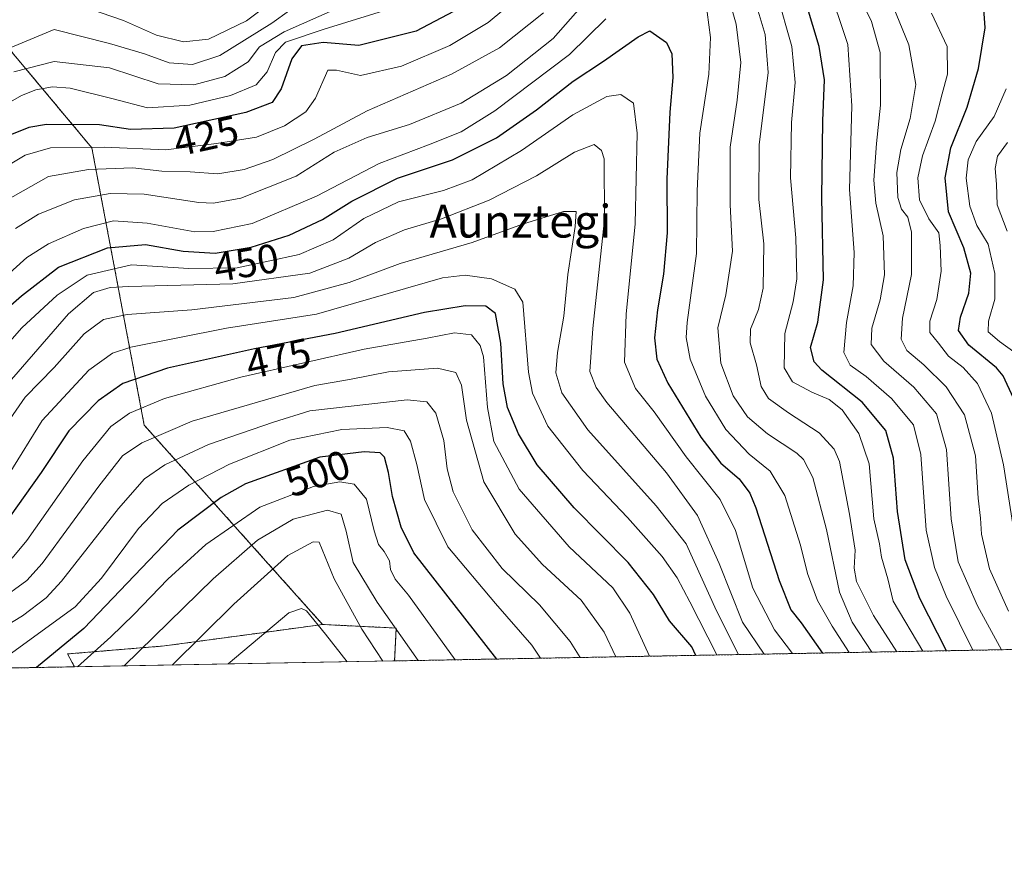
# Model space of a CAD drawing. Units: metres. Extents: x 623415 to 626839, y 4789704 to 4792074.
# Drawn here: x 626033 to 626274, y 4789704 to 4789910 of the extents above; entities that cross this region are included whole.
import ezdxf
from ezdxf.enums import TextEntityAlignment as Align

# ---------------------------------------------------------------- set-up
doc = ezdxf.new("R2010")
doc.units = ezdxf.units.M
doc.header["$MEASUREMENT"] = 0
doc.linetypes.add('TRAZOS', pattern=[0.75, 0.5, -0.25])
for name, color, linetype, lineweight in [('Arbolado forestal', 92, 'TRAZOS', 0), ('Arbolado forestal CxS', 92, 'Continuous', 0), ('Comarca CxS', 133, 'Continuous', 0), ('Comunidad Autónoma CxS', 142, 'Continuous', 0), ('Curva de nivel maestra', 36, 'Continuous', 30), ('Curva de nivel normal', 36, 'Continuous', 0), ('Espacio natural protegido CxS', 2, 'Continuous', 0), ('Municipio CxS', 142, 'Continuous', 0), ('Pastizal CxS', 92, 'Continuous', 0), ('Provincia CxS', 1, 'Continuous', 0), ('Rótulo de curva de nivel directora', 19, 'Continuous', 0), ('Texto cartográfico', 19, 'Continuous', 0)]:
    doc.layers.add(name, color=color, linetype=linetype, lineweight=lineweight)
doc.styles.add('Arial', font='txt', dxfattribs={"height": 0.2})

# ---------------------------------------------------------------- blocks, each defined once
blk = doc.blocks.new('*U151')
at = {"layer": 'Pastizal CxS', "color": 92, "linetype": 'Continuous', "lineweight": 0}
blk.add_polyline3d([(626124.76, 4789753.27, 512.88), (626046.64, 4789751.83, 503.79), (626044.91, 4789754.97, 501.43), (626068.55, 4789756.93, 512.2), (626092.36, 4789760.16, 519.76), (626107.18, 4789762.17, 519.36), (626125.16, 4789761.29, 510.36), (626124.76, 4789753.27, 512.88)], close=True, dxfattribs=at)
blk = doc.blocks.new('*U154')
at = {"layer": 'Arbolado forestal CxS', "color": 92, "linetype": 'Continuous', "lineweight": 0}
blk.add_polyline3d([(626050.84, 4789878.58, 430.72), (626063.65, 4789810.85, 483.11), (626107.18, 4789762.17, 519.36), (626092.36, 4789760.16, 519.76), (626068.55, 4789756.93, 512.2), (626044.91, 4789754.97, 501.43), (626046.64, 4789751.83, 503.79), (625916.55, 4789749.43, 443.41), (625919.34, 4789752.63, 442.68), (625934.86, 4789852.38, 426.34), (625944.84, 4789870.13, 431.03), (625947.7, 4789872.28, 430.23), (625954.33, 4789877.25, 427.5), (625988.16, 4789876.14, 408.94), (625982.03, 4789894.94, 419.3), (625984.86, 4789906.47, 423.53), (625986.33, 4789907.88, 423.56), (626008.54, 4789929.2, 427.83), (626050.84, 4789878.58, 430.72)], close=True, dxfattribs=at)
blk = doc.blocks.new('*U167')
at = {"layer": 'Curva de nivel normal', "color": 36, "linetype": 'Continuous', "lineweight": 0}
blk.add_polyline3d([(626070.44, 4789752.26, 515), (626085.49, 4789767.17, 515), (626098.73, 4789779.01, 515), (626104.84, 4789782.37, 515), (626106.36, 4789782.28, 515), (626110.02, 4789773.33, 515), (626116.79, 4789761.02, 515), (626121.88, 4789753.21, 515)], dxfattribs=at)
blk = doc.blocks.new('*U169')
at = {"layer": 'Curva de nivel normal', "color": 36, "linetype": 'Continuous', "lineweight": 0}
blk.add_polyline3d([(626221.87, 4789755.06, 455), (626217.51, 4789760.9, 455), (626212.25, 4789771.06, 455), (626207.96, 4789785.08, 455), (626204.25, 4789792.71, 455), (626195.96, 4789803.14, 455), (626188.15, 4789814.12, 455), (626183.6, 4789819.79, 455), (626180.91, 4789826.23, 455), (626181.26, 4789837.94, 455), (626183.49, 4789860, 455), (626183.99, 4789882.18, 455), (626183.12, 4789889.44, 455), (626180.03, 4789891.58, 455), (626176.58, 4789891.08, 455), (626168.27, 4789886.63, 455), (626155.7, 4789877.94, 455), (626143.72, 4789870.74, 455), (626136.73, 4789868.11, 455), (626125.72, 4789865.4, 455), (626117.27, 4789861.28, 455), (626109.77, 4789856.14, 455), (626101.45, 4789852.54, 455), (626086.29, 4789849.28, 455), (626074.5, 4789849.1, 455), (626060.53, 4789849.98, 455), (626049.68, 4789847.48, 455), (626042.36, 4789842.61, 455), (626033.78, 4789834.6, 455), (626029.06, 4789829.25, 455)], dxfattribs=at)
blk = doc.blocks.new('*U170')
at = {"layer": 'Curva de nivel normal', "color": 36, "linetype": 'Continuous', "lineweight": 0}
for points in [[(626265.89, 4789755.87, 420), (626259.38, 4789769.1, 420), (626256.56, 4789776.07, 420), (626254.56, 4789785.16, 420), (626253.22, 4789803.71, 420), (626251.46, 4789810.96, 420), (626246.06, 4789817.33, 420), (626239.87, 4789822.7, 420), (626235.94, 4789825.46, 420), (626234.46, 4789828.58, 420), (626235.08, 4789835.94, 420), (626236.75, 4789844.89, 420), (626236.97, 4789852.99, 420), (626235.82, 4789868.41, 420), (626236.37, 4789888.83, 420), (626235.4, 4789903.77, 420), (626230.4, 4789918.94, 420)], [(626125.22, 4789912.96, 420), (626107.54, 4789907.56, 420), (626098.16, 4789904.41, 420), (626095.68, 4789901.83, 420), (626093.68, 4789897.16, 420), (626090.96, 4789893.92, 420), (626084.66, 4789891.31, 420), (626074.74, 4789889, 420), (626064.43, 4789888.36, 420), (626055.7, 4789890.64, 420), (626045.55, 4789893.14, 420), (626041.22, 4789893.43, 420), (626037.16, 4789892.71, 420), (626033.66, 4789891.36, 420), (626028.04, 4789888.19, 420)]]:
    blk.add_polyline3d(points, dxfattribs=at)
blk = doc.blocks.new('*U171')
at = {"layer": 'Curva de nivel normal', "color": 36, "linetype": 'Continuous', "lineweight": 0}
blk.add_polyline3d([(626170.07, 4789754.1, 490), (626167.63, 4789758.04, 490), (626160.15, 4789767, 490), (626151.06, 4789775.88, 490), (626143.71, 4789785.31, 490), (626139.06, 4789794.53, 490), (626137.59, 4789800.18, 490), (626136.82, 4789807.1, 490), (626134.86, 4789813.77, 490), (626132.67, 4789816.58, 490), (626127.82, 4789817.04, 490), (626104.04, 4789814.38, 490), (626095.19, 4789811.58, 490), (626079.35, 4789806.09, 490), (626068.68, 4789801.14, 490), (626063.68, 4789797.72, 490), (626057.36, 4789790.52, 490), (626043.47, 4789772.73, 490), (626039.72, 4789768.69, 490), (626033.94, 4789764.25, 490), (626026.15, 4789759.68, 490), (626020.75, 4789755.1, 490), (626017.18, 4789751.28, 490)], dxfattribs=at)
blk = doc.blocks.new('*U175')
at = {"layer": 'Curva de nivel normal', "color": 36, "linetype": 'Continuous', "lineweight": 0}
blk.add_polyline3d([(626186.95, 4789754.41, 480), (626182.21, 4789764.97, 480), (626178.04, 4789771.08, 480), (626167.39, 4789781.16, 480), (626155.16, 4789795.21, 480), (626148.98, 4789806.89, 480), (626147.43, 4789815.14, 480), (626146.44, 4789827.54, 480), (626145.69, 4789830.28, 480), (626143.57, 4789832.92, 480), (626139.42, 4789833.41, 480), (626132.7, 4789832.12, 480), (626117.36, 4789829.38, 480), (626087.26, 4789822.58, 480), (626068.62, 4789817.32, 480), (626060.06, 4789813.75, 480), (626055.46, 4789810.55, 480), (626048.62, 4789802.11, 480), (626034.99, 4789782.69, 480), (626031.38, 4789778.38, 480)], dxfattribs=at)
blk = doc.blocks.new('*U179')
at = {"layer": 'Curva de nivel normal', "color": 36, "linetype": 'Continuous', "lineweight": 0}
blk.add_polyline3d([(626274.27, 4789858.19, 390), (626271.9, 4789864.64, 390), (626271.73, 4789869.73, 390), (626271.4, 4789873.48, 390), (626271.94, 4789876.54, 390), (626274.35, 4789879.85, 390)], dxfattribs=at)
blk = doc.blocks.new('*U183')
at = {"layer": 'Curva de nivel normal', "color": 36, "linetype": 'Continuous', "lineweight": 0}
for points in [[(626235.75, 4789755.31, 445), (626231.6, 4789761.79, 445), (626227.97, 4789768.02, 445), (626225.59, 4789774.65, 445), (626223.85, 4789781.54, 445), (626220.06, 4789793.63, 445), (626216.45, 4789799.57, 445), (626211.36, 4789803.74, 445), (626205.64, 4789809.75, 445), (626200.65, 4789817.9, 445), (626196.91, 4789826.93, 445), (626195.94, 4789832.27, 445), (626196.16, 4789835.94, 445), (626198.5, 4789852.73, 445), (626198.64, 4789868.1, 445), (626199.29, 4789882.12, 445), (626201.47, 4789896.53, 445), (626201.88, 4789905.52, 445), (626201.08, 4789911.66, 445)], [(626176.34, 4789910.08, 445), (626167.48, 4789901.35, 445), (626149.22, 4789887.6, 445), (626141.02, 4789882.46, 445), (626133.02, 4789879.26, 445), (626121.02, 4789874.76, 445), (626105.68, 4789866.77, 445), (626090.01, 4789860.08, 445), (626080.46, 4789858.1, 445), (626076.01, 4789858.03, 445), (626064.35, 4789860.19, 445), (626056.13, 4789860.73, 445), (626048.8, 4789858.89, 445), (626040.3, 4789855.14, 445), (626034.95, 4789851.79, 445), (626018.16, 4789836.65, 445)]]:
    blk.add_polyline3d(points, dxfattribs=at)
blk = doc.blocks.new('*U188')
at = {"layer": 'Curva de nivel normal', "color": 36, "linetype": 'Continuous', "lineweight": 0}
for points in [[(626241.27, 4789755.41, 440), (626236.5, 4789762.71, 440), (626233.35, 4789770.02, 440), (626230.24, 4789785.34, 440), (626226.83, 4789798.08, 440), (626224.56, 4789802.43, 440), (626222.92, 4789804, 440), (626215.83, 4789808.74, 440), (626210.95, 4789812.86, 440), (626207.45, 4789818.03, 440), (626204.44, 4789826.02, 440), (626203.65, 4789834.61, 440), (626205.6, 4789842.69, 440), (626207.23, 4789853.32, 440), (626206.66, 4789864.61, 440), (626206.71, 4789878.76, 440), (626208.37, 4789890.2, 440), (626209.31, 4789899.42, 440), (626208.16, 4789908.74, 440), (626204.81, 4789920.56, 440)], [(626171.9, 4789914.94, 440), (626163.48, 4789905.28, 440), (626152.11, 4789896.24, 440), (626141.02, 4789889.51, 440), (626128.36, 4789884.3, 440), (626118.09, 4789881.09, 440), (626110.04, 4789877.47, 440), (626100.76, 4789871.64, 440), (626087.25, 4789866.28, 440), (626080.54, 4789865.06, 440), (626077, 4789865.22, 440), (626063.63, 4789867.23, 440), (626055.32, 4789867.41, 440), (626046.63, 4789865.86, 440), (626037.79, 4789862.34, 440), (626032.21, 4789858.85, 440)]]:
    blk.add_polyline3d(points, dxfattribs=at)
blk = doc.blocks.new('*U192')
at = {"layer": 'Curva de nivel normal', "color": 36, "linetype": 'Continuous', "lineweight": 0}
for points in [[(626274.61, 4789765.39, 410), (626270.03, 4789775.74, 410), (626268.01, 4789784.22, 410), (626267.8, 4789788.16, 410), (626267.21, 4789793, 410), (626266.56, 4789803.34, 410), (626263.86, 4789813.33, 410), (626259.43, 4789820.21, 410), (626253.96, 4789825.6, 410), (626249.84, 4789829.07, 410), (626248.39, 4789831.87, 410), (626248.77, 4789836.94, 410), (626250.92, 4789847.61, 410), (626250.95, 4789857.94, 410), (626250.08, 4789861.61, 410), (626248.52, 4789863.58, 410), (626247.61, 4789866.42, 410), (626247.38, 4789872.58, 410), (626248.35, 4789878.19, 410), (626250.62, 4789885.72, 410), (626251.99, 4789894.05, 410), (626250.34, 4789903.72, 410), (626244.08, 4789918.93, 410)], [(626103.44, 4789915.28, 410), (626094.79, 4789908.98, 410), (626082.12, 4789901.14, 410), (626075.43, 4789898.94, 410), (626069.76, 4789899.36, 410), (626063.7, 4789901.51, 410), (626055.13, 4789904.08, 410), (626041.68, 4789907.47, 410), (626028.93, 4789902.18, 410)]]:
    blk.add_polyline3d(points, dxfattribs=at)
blk = doc.blocks.new('*U196')
at = {"layer": 'Curva de nivel normal', "color": 36, "linetype": 'Continuous', "lineweight": 0}
blk.add_polyline3d([(626130.55, 4789753.37, 510), (626120.52, 4789767.59, 510), (626114.66, 4789777.31, 510), (626112.97, 4789784.93, 510), (626111.73, 4789789.1, 510), (626108.39, 4789790.05, 510), (626100.02, 4789787.91, 510), (626091.28, 4789782.72, 510), (626080.49, 4789773.33, 510), (626058.74, 4789752.05, 510)], dxfattribs=at)
blk = doc.blocks.new('*U200')
at = {"layer": 'Curva de nivel normal', "color": 36, "linetype": 'Continuous', "lineweight": 0}
blk.add_polyline3d([(626214.97, 4789754.93, 460), (626209.67, 4789762.76, 460), (626203.99, 4789777.08, 460), (626198.71, 4789788.78, 460), (626191.14, 4789799.19, 460), (626176.6, 4789816.41, 460), (626173.96, 4789820, 460), (626172.44, 4789823.93, 460), (626173.17, 4789834.46, 460), (626176.03, 4789861.05, 460), (626175.94, 4789875.89, 460), (626175.3, 4789877.91, 460), (626173.45, 4789879.41, 460), (626168.69, 4789877.54, 460), (626159.39, 4789871.7, 460), (626147.84, 4789865.79, 460), (626136.24, 4789861.21, 460), (626127.14, 4789858.53, 460), (626120.13, 4789855.46, 460), (626113.61, 4789851.65, 460), (626104.06, 4789848, 460), (626085.23, 4789845.39, 460), (626059.89, 4789844.74, 460), (626055.33, 4789844.5, 460), (626051.23, 4789843.26, 460), (626045.11, 4789838, 460), (626030.16, 4789820.79, 460)], dxfattribs=at)
blk = doc.blocks.new('*U205')
at = {"layer": 'Curva de nivel normal', "color": 36, "linetype": 'Continuous', "lineweight": 0}
blk.add_polyline3d([(626178.79, 4789754.26, 485), (626175.91, 4789760.3, 485), (626170.29, 4789768.13, 485), (626160.85, 4789776.79, 485), (626154.16, 4789784.21, 485), (626146.58, 4789796.99, 485), (626142.35, 4789812.06, 485), (626141.1, 4789820.64, 485), (626139.72, 4789823.7, 485), (626135.23, 4789824.8, 485), (626123.3, 4789823.88, 485), (626113.77, 4789822.01, 485), (626105.28, 4789820.53, 485), (626075.37, 4789811.8, 485), (626063.02, 4789806.55, 485), (626058.37, 4789803.34, 485), (626052.55, 4789795.93, 485), (626038.74, 4789777.08, 485), (626034.99, 4789772.89, 485), (626027.98, 4789767.84, 485), (626014.19, 4789760.08, 485), (626009.84, 4789756.46, 485), (626007.85, 4789753.74, 485), (626006.42, 4789751.08, 485)], dxfattribs=at)
blk = doc.blocks.new('*U216')
at = {"layer": 'Curva de nivel normal', "color": 36, "linetype": 'Continuous', "lineweight": 0}
blk.add_polyline3d([(626203.42, 4789754.72, 470), (626196.84, 4789767.66, 470), (626193.75, 4789773.55, 470), (626190.12, 4789778.74, 470), (626181.63, 4789788.28, 470), (626170.72, 4789799.74, 470), (626162.18, 4789810.56, 470), (626158.41, 4789818.68, 470), (626157.44, 4789823.8, 470), (626156.09, 4789840.89, 470), (626154.08, 4789844.08, 470), (626148.44, 4789846.58, 470), (626142.02, 4789847.49, 470), (626136.42, 4789846.83, 470), (626105.66, 4789837.94, 470), (626083.76, 4789834.5, 470), (626060.34, 4789829.91, 470), (626055.9, 4789828.43, 470), (626050.12, 4789824.28, 470), (626038.76, 4789812.01, 470), (626030.68, 4789798.99, 470)], dxfattribs=at)
blk = doc.blocks.new('*U230')
at = {"layer": 'Curva de nivel normal', "color": 36, "linetype": 'Continuous', "lineweight": 0}
blk.add_polyline3d([(626208.74, 4789754.81, 465), (626203.38, 4789765.54, 465), (626195.98, 4789781.89, 465), (626188.62, 4789791.12, 465), (626171.94, 4789809.67, 465), (626165.6, 4789818.76, 465), (626164.11, 4789823.6, 465), (626164.49, 4789828.6, 465), (626166.05, 4789837.44, 465), (626167.06, 4789847.6, 465), (626168.87, 4789859.38, 465), (626169.07, 4789863.05, 465), (626166.03, 4789863.02, 465), (626156.02, 4789859.9, 465), (626143.7, 4789855.46, 465), (626126.08, 4789850.36, 465), (626113.66, 4789845.65, 465), (626100.13, 4789842.01, 465), (626075.29, 4789839.02, 465), (626059.5, 4789837.88, 465), (626053.68, 4789836.62, 465), (626049.01, 4789833.11, 465), (626041.68, 4789824.96, 465), (626034.56, 4789817.7, 465), (626030.88, 4789812.39, 465)], dxfattribs=at)
blk = doc.blocks.new('*U231')
at = {"layer": 'Curva de nivel normal', "color": 36, "linetype": 'Continuous', "lineweight": 0}
for points in [[(626029.75, 4789865.66, 435), (626040.28, 4789871.54, 435), (626050.02, 4789873.28, 435), (626060.88, 4789873.65, 435), (626067.96, 4789872.9, 435), (626074.89, 4789872.7, 435), (626081.57, 4789872.23, 435), (626088.01, 4789873.3, 435), (626095.01, 4789875.69, 435), (626105.09, 4789880.69, 435), (626118.04, 4789887.58, 435), (626138.69, 4789896.52, 435), (626150.41, 4789902.97, 435), (626161.1, 4789911.56, 435)], [(626212.54, 4789915.27, 435), (626215.26, 4789906.26, 435), (626215.94, 4789896.94, 435), (626213.73, 4789879.28, 435), (626213.69, 4789865.94, 435), (626214.88, 4789855.12, 435), (626214.72, 4789844.33, 435), (626213.62, 4789839.12, 435), (626211.61, 4789834.27, 435), (626211.6, 4789830.93, 435), (626213.1, 4789825.6, 435), (626214.27, 4789820.27, 435), (626216.06, 4789817.35, 435), (626220.89, 4789813.84, 435), (626228.41, 4789808.99, 435), (626232.08, 4789804.95, 435), (626233.36, 4789801.94, 435), (626235.84, 4789789.08, 435), (626237.24, 4789780.31, 435), (626236.96, 4789775.94, 435), (626237.56, 4789772.66, 435), (626241.66, 4789764.33, 435), (626247.36, 4789755.53, 435)]]:
    blk.add_polyline3d(points, dxfattribs=at)
blk = doc.blocks.new('*U232')
at = {"layer": 'Curva de nivel normal', "color": 36, "linetype": 'Continuous', "lineweight": 0}
for points in [[(626253.72, 4789755.64, 430), (626246.44, 4789767.88, 430), (626245.16, 4789773.32, 430), (626243.64, 4789778.58, 430), (626243.13, 4789781.86, 430), (626241.77, 4789787.93, 430), (626240.58, 4789801.42, 430), (626238.11, 4789808.83, 430), (626233.99, 4789814.56, 430), (626230.89, 4789817.13, 430), (626226.6, 4789818.92, 430), (626221.88, 4789821.43, 430), (626219.83, 4789824.85, 430), (626219.99, 4789833.25, 430), (626222.04, 4789840.94, 430), (626222.92, 4789846.61, 430), (626222.72, 4789856.61, 430), (626221.44, 4789871.26, 430), (626221.69, 4789884.72, 430), (626222.58, 4789894.5, 430), (626221.77, 4789903.34, 430), (626218.05, 4789916.22, 430)], [(626155.73, 4789916.03, 430), (626147.57, 4789909.16, 430), (626138.28, 4789903.56, 430), (626126.48, 4789898.48, 430), (626116.47, 4789896.24, 430), (626110.57, 4789897.52, 430), (626108.48, 4789897.56, 430), (626105.48, 4789890.68, 430), (626103.1, 4789887.32, 430), (626097.86, 4789883.98, 430), (626091.05, 4789881.2, 430), (626081.32, 4789879.6, 430), (626068.89, 4789878.1, 430), (626053.82, 4789878.73, 430), (626040.72, 4789878.55, 430), (626034.55, 4789876.78, 430), (626027.02, 4789872.33, 430)]]:
    blk.add_polyline3d(points, dxfattribs=at)
blk = doc.blocks.new('*U234')
at = {"layer": 'Curva de nivel normal', "color": 36, "linetype": 'Continuous', "lineweight": 0}
for points in [[(626277.69, 4789773.6, 405), (626273.42, 4789801.17, 405), (626270.45, 4789813.81, 405), (626267.03, 4789820.99, 405), (626263.57, 4789824.94, 405), (626260.02, 4789827.7, 405), (626257.57, 4789830.84, 405), (626255.44, 4789833.5, 405), (626255.4, 4789836.21, 405), (626257.13, 4789841.5, 405), (626258.18, 4789848.42, 405), (626257.95, 4789854.74, 405), (626257.63, 4789857.85, 405), (626255.19, 4789861.22, 405), (626252.87, 4789865.85, 405), (626252.46, 4789871.28, 405), (626253.66, 4789876.61, 405), (626256.7, 4789885.06, 405), (626258.45, 4789891.79, 405), (626259.72, 4789896.52, 405), (626259.65, 4789903.31, 405), (626255.86, 4789911.45, 405)], [(626096.3, 4789915.45, 405), (626088.58, 4789909.55, 405), (626079.35, 4789905.1, 405), (626073.26, 4789904.46, 405), (626066.62, 4789906.05, 405), (626058.57, 4789909.68, 405), (626047.67, 4789913.43, 405)]]:
    blk.add_polyline3d(points, dxfattribs=at)
blk = doc.blocks.new('*U235')
at = {"layer": 'Curva de nivel normal', "color": 36, "linetype": 'Continuous', "lineweight": 0}
blk.add_polyline3d([(626277.96, 4789827.26, 395), (626272.43, 4789831.25, 395), (626269.68, 4789833.6, 395), (626269.76, 4789836.27, 395), (626271.33, 4789841.58, 395), (626271.32, 4789847.88, 395), (626269.63, 4789855.05, 395), (626266.93, 4789859.64, 395), (626265.21, 4789864.34, 395), (626264.32, 4789871.18, 395), (626264.75, 4789875.67, 395), (626266.76, 4789880.08, 395), (626271.14, 4789886.18, 395), (626274.09, 4789892.95, 395)], dxfattribs=at)
blk = doc.blocks.new('*U239')
at = {"layer": 'Curva de nivel normal', "color": 36, "linetype": 'Continuous', "lineweight": 0}
blk.add_polyline3d([(626113.15, 4789753.05, 520), (626107.91, 4789759.83, 520), (626103.22, 4789765.48, 520), (626102.01, 4789766.11, 520), (626098.95, 4789765, 520), (626084.1, 4789752.52, 520)], dxfattribs=at)
blk = doc.blocks.new('*U242')
at = {"layer": 'Curva de nivel normal', "color": 36, "linetype": 'Continuous', "lineweight": 0}
blk.add_polyline3d([(626139.57, 4789753.54, 505), (626128.14, 4789769.34, 505), (626124.91, 4789773.26, 505), (626123.77, 4789775.61, 505), (626123.48, 4789777.74, 505), (626122.25, 4789780, 505), (626120.8, 4789781.7, 505), (626119.75, 4789785.01, 505), (626117.91, 4789792.78, 505), (626114.9, 4789796.41, 505), (626111.37, 4789797.04, 505), (626104.95, 4789795.85, 505), (626091.83, 4789790.85, 505), (626078.67, 4789781.74, 505), (626069.41, 4789773.21, 505), (626061.12, 4789764.63, 505), (626055.46, 4789759.16, 505), (626047.35, 4789751.84, 505)], dxfattribs=at)
blk = doc.blocks.new('*U243')
at = {"layer": 'Curva de nivel normal', "color": 36, "linetype": 'Continuous', "lineweight": 0}
blk.add_polyline3d([(626160.35, 4789753.92, 495), (626158.27, 4789757.14, 495), (626149.39, 4789767.33, 495), (626137.76, 4789781.14, 495), (626132.04, 4789792.71, 495), (626130.21, 4789801.21, 495), (626128.62, 4789806.93, 495), (626127.09, 4789809.43, 495), (626122.94, 4789810.31, 495), (626111.91, 4789809.76, 495), (626099.17, 4789807.16, 495), (626084.42, 4789801.34, 495), (626074.55, 4789796.15, 495), (626068.04, 4789791.75, 495), (626062.2, 4789785.62, 495), (626053.17, 4789773.5, 495), (626046.75, 4789766.51, 495), (626029.48, 4789753.83, 495), (626027.11, 4789751.47, 495)], dxfattribs=at)
blk = doc.blocks.new('*U245')
at = {"layer": 'Curva de nivel normal', "color": 36, "linetype": 'Continuous', "lineweight": 0}
for points in [[(626272.93911, 4789755.99738, 415), (626267.07, 4789766.75, 415), (626262.35, 4789777.43, 415), (626260.65, 4789787.93, 415), (626259.48, 4789804.93, 415), (626257.06, 4789813.64, 415), (626251.51, 4789820.09, 415), (626244.2, 4789826.45, 415), (626241.11, 4789830.5, 415), (626241.28, 4789834.52, 415), (626243.34, 4789841.41, 415), (626244.32, 4789847.53, 415), (626244.02, 4789857.1, 415), (626242.27, 4789865.06, 415), (626241.75, 4789870.67, 415), (626242.4, 4789879.66, 415), (626243.42, 4789889.02, 415), (626243.31, 4789901.81, 415), (626241.22, 4789909.44, 415), (626237.42, 4789917.15, 415)], [(626114.71, 4789914.36, 415), (626097.8, 4789906.92, 415), (626091.8, 4789903.26, 415), (626088.99, 4789899.56, 415), (626083.29, 4789895.96, 415), (626075.77, 4789893.97, 415), (626067.04, 4789894.18, 415), (626055.16, 4789898.08, 415), (626041.61, 4789899.69, 415), (626031.83, 4789897.16, 415)]]:
    blk.add_polyline3d(points, dxfattribs=at)
blk = doc.blocks.new('*U253')
at = {"layer": 'Curva de nivel maestra', "color": 36, "linetype": 'Continuous', "lineweight": 30}
blk.add_polyline3d([(626149.74, 4789753.73, 500), (626129.47, 4789779.64, 500), (626126.34, 4789785.93, 500), (626124.22, 4789793.42, 500), (626123.31, 4789799.3, 500), (626122.32, 4789803.02, 500), (626121.25, 4789804.11, 500), (626117.35, 4789804.36, 500), (626106.48, 4789803, 500), (626088.34, 4789796.48, 500), (626082.41, 4789793.15, 500), (626071.87, 4789785.22, 500), (626048.89, 4789761.15, 500), (626037.37, 4789751.66, 500)], dxfattribs=at)
blk = doc.blocks.new('*U254')
at = {"layer": 'Curva de nivel maestra', "color": 36, "linetype": 'Continuous', "lineweight": 30}
blk.add_polyline3d([(626026.35, 4789836.1, 450), (626033.68, 4789842.43, 450), (626042.68, 4789849.4, 450), (626054.65, 4789854.18, 450), (626063.91, 4789854.96, 450), (626073.13, 4789853.3, 450), (626080.93, 4789852.82, 450), (626089.73, 4789854.29, 450), (626098.98, 4789857.21, 450), (626107.19, 4789861.04, 450), (626114.28, 4789865.56, 450), (626125.48, 4789871.16, 450), (626138.9, 4789875.64, 450), (626149.66, 4789881.03, 450), (626159.43, 4789887.81, 450), (626168.32, 4789894.84, 450), (626175.79, 4789899.73, 450), (626184.25, 4789905.7, 450), (626187.07, 4789907.17, 450), (626191.16, 4789904.33, 450), (626192.45, 4789901.55, 450), (626192.72, 4789895.75, 450), (626191.94, 4789887.28, 450), (626191.25, 4789870.92, 450), (626191.28, 4789857.83, 450), (626190.44, 4789847.75, 450), (626188.92, 4789839.02, 450), (626188.25, 4789832.16, 450), (626188.77, 4789826.98, 450), (626191.5, 4789821.1, 450), (626199.51, 4789807.93, 450), (626204.42, 4789801.6, 450), (626208.92, 4789797.7, 450), (626211.47, 4789794.26, 450), (626212.98, 4789790.62, 450), (626218.65, 4789772.89, 450), (626221.52, 4789765.76, 450), (626223.99, 4789762.56, 450), (626229.24, 4789755.19, 450)], dxfattribs=at)
blk = doc.blocks.new('*U261')
at = {"layer": 'Curva de nivel maestra', "color": 36, "linetype": 'Continuous', "lineweight": 30}
blk.add_polyline3d([(626198.31, 4789754.62, 475), (626197.36, 4789756.71, 475), (626191.86, 4789763.03, 475), (626187.93, 4789769.53, 475), (626181.77, 4789777.34, 475), (626168.62, 4789790.62, 475), (626159.6, 4789801.12, 475), (626155.04, 4789808.7, 475), (626152.35, 4789815.12, 475), (626151.24, 4789820.93, 475), (626150.7, 4789830.89, 475), (626149.37, 4789838.14, 475), (626147.07, 4789839.87, 475), (626142.01, 4789839.99, 475), (626132.08, 4789838.34, 475), (626110.28, 4789833.19, 475), (626090.54, 4789829.46, 475), (626069.32, 4789824.8, 475), (626058.38, 4789820.98, 475), (626052.41, 4789816.82, 475), (626045.19, 4789809.45, 475), (626038.5, 4789799.32, 475), (626028.68, 4789785.51, 475)], dxfattribs=at)
blk = doc.blocks.new('*U262')
at = {"layer": 'Curva de nivel maestra', "color": 36, "linetype": 'Continuous', "lineweight": 30}
blk.add_polyline3d([(626275.87, 4789817.44, 400), (626273.36, 4789822.87, 400), (626271.68, 4789824.81, 400), (626264.94, 4789830.41, 400), (626262.46, 4789833.93, 400), (626262.88, 4789837.19, 400), (626264.91, 4789843.07, 400), (626265.4, 4789847.94, 400), (626263.69, 4789854.18, 400), (626259.98, 4789862.91, 400), (626259.15, 4789871.21, 400), (626260.55, 4789878.59, 400), (626264.54, 4789888.46, 400), (626267.34, 4789897.92, 400), (626268.93, 4789907.85, 400), (626268.62, 4789912.54, 400)], dxfattribs=at)
blk = doc.blocks.new('*U274')
at = {"layer": 'Curva de nivel maestra', "color": 36, "linetype": 'Continuous', "lineweight": 30}
for points in [[(626259.46, 4789755.75, 425), (626253, 4789768.5, 425), (626249.39, 4789777.94, 425), (626247.52, 4789789.77, 425), (626246.52, 4789802.77, 425), (626244.65, 4789809.56, 425), (626238.89, 4789816.46, 425), (626229.07, 4789824.31, 425), (626227.22, 4789826.33, 425), (626226.28, 4789829.77, 425), (626228.08, 4789835.96, 425), (626229.49, 4789846.32, 425), (626229.06, 4789866.32, 425), (626229.27, 4789885.14, 425), (626229.72, 4789895.2, 425), (626228.4, 4789903.28, 425), (626224.03, 4789917.94, 425)], [(626139.15, 4789911.85, 425), (626130.04, 4789907.02, 425), (626116.03, 4789903.52, 425), (626107.3, 4789904.28, 425), (626102.05, 4789903.5, 425), (626099.66, 4789900.28, 425), (626097.06, 4789892.94, 425), (626094.88, 4789889.63, 425), (626088.41, 4789887.16, 425), (626070.91, 4789883.41, 425), (626060.27, 4789883.08, 425), (626052.71, 4789884.2, 425), (626039.74, 4789884.28, 425), (626035.49, 4789883.52, 425), (626027.92, 4789880.52, 425)]]:
    blk.add_polyline3d(points, dxfattribs=at)

msp = doc.modelspace()

# ---------------------------------------------------------------- linework, layer by layer
at = {"layer": 'Arbolado forestal', "color": 92, "linetype": 'TRAZOS', "lineweight": 0}
for points in [[(626107.18, 4789762.17, 519.36), (626063.64, 4789810.85, 483.11), (626050.84, 4789878.59, 430.72), (626023.96, 4789910.75, 406.4), (626008.54, 4789929.2, 427.83)], [(626046.64, 4789751.83, 503.79), (626044.91, 4789754.97, 501.43), (626068.55, 4789756.93, 512.2), (626092.36, 4789760.16, 519.76), (626107.18, 4789762.17, 519.36)], [(626107.18, 4789762.17, 519.36), (626125.16, 4789761.29, 510.36), (626124.76, 4789753.27, 512.88)], [(626375.9, 4789757.9, 355.56), (626366.14, 4789757.72, 352.49), (626124.76, 4789753.27, 512.88)], [(626046.64, 4789751.83, 503.79), (625916.55, 4789749.43, 443.41)]]:
    msp.add_polyline3d(points, dxfattribs=at)
at = {"layer": 'Arbolado forestal CxS', "color": 92, "linetype": 'Continuous', "lineweight": 0}
msp.add_polyline3d([(626375.9, 4789757.9, 355.56), (626124.76, 4789753.27, 512.88), (626125.16, 4789761.29, 510.36), (626107.18, 4789762.17, 519.36), (626063.64, 4789810.85, 483.11), (626050.84, 4789878.58, 430.72), (626008.54, 4789929.2, 427.83), (626033.25, 4789932.24, 417.03), (626053.94, 4789935.62, 416.38), (626061.43, 4789941.23, 419.93), (626068.92, 4789958.09, 429.61), (626082.03, 4789961.83, 426.85), (626076.42, 4789971.19, 435.29), (626058.34, 4789981.54, 448.66), (626056.47, 4790011.53, 454.76), (626039.08, 4790032.41, 460.4), (626018.2, 4790047.48, 466.09)], dxfattribs=at)
at = {"layer": 'Comarca CxS', "color": 133, "linetype": 'Continuous', "lineweight": 0}
msp.add_polyline3d([(626804.66, 4791628.12, 563.56), (626839.47, 4789766.44, 399.98), (623456.9, 4789704.09, 567.64)], dxfattribs=at)
msp.add_polyline3d([(626804.66, 4791628.12, 563.56), (626839.47, 4789766.44, 399.98), (623456.9, 4789704.09, 567.64)], dxfattribs=at)
at = {"layer": 'Comunidad Autónoma CxS', "color": 142, "linetype": 'Continuous', "lineweight": 0}
msp.add_polyline3d([(626804.66, 4791628.12, 563.56), (626839.47, 4789766.44, 399.98), (623456.9, 4789704.09, 567.64)], dxfattribs=at)
msp.add_polyline3d([(626804.66, 4791628.12, 563.56), (626839.47, 4789766.44, 399.98), (623456.9, 4789704.09, 567.64)], dxfattribs=at)
at = {"layer": 'Espacio natural protegido CxS', "color": 2, "linetype": 'Continuous', "lineweight": 0}
msp.add_polyline3d([(626804.66, 4791628.12, 563.56), (626839.47, 4789766.44, 399.98), (624782.31, 4789728.52, 673)], dxfattribs=at)
msp.add_polyline3d([(626804.66, 4791628.12, 563.56), (626839.47, 4789766.44, 399.98), (624782.31, 4789728.52, 673)], dxfattribs=at)
msp.add_polyline3d([(626804.66, 4791628.12, 563.56), (626839.47, 4789766.44, 399.98), (624782.31, 4789728.52, 673)], dxfattribs=at)
msp.add_polyline3d([(626804.66, 4791628.12, 563.56), (626839.47, 4789766.44, 399.98), (624782.31, 4789728.52, 673)], dxfattribs=at)
at = {"layer": 'Municipio CxS', "color": 142, "linetype": 'Continuous', "lineweight": 0}
msp.add_polyline3d([(626804.66, 4791628.12, 563.56), (626839.47, 4789766.44, 399.98), (623456.9, 4789704.09, 567.64)], dxfattribs=at)
msp.add_polyline3d([(626804.66, 4791628.12, 563.56), (626839.47, 4789766.44, 399.98), (623456.9, 4789704.09, 567.64)], dxfattribs=at)
at = {"layer": 'Pastizal CxS', "color": 92, "linetype": 'Continuous', "lineweight": 0}
for points in [[(626046.64, 4789751.83, 503.79), (626044.91, 4789754.97, 501.43), (626068.55, 4789756.93, 512.2), (626092.36, 4789760.16, 519.76), (626107.18, 4789762.17, 519.36)], [(626107.18, 4789762.17, 519.36), (626125.16, 4789761.29, 510.36), (626124.76, 4789753.27, 512.88)], [(626124.76, 4789753.27, 512.88), (626046.64, 4789751.83, 503.79)]]:
    msp.add_polyline3d(points, dxfattribs=at)
at = {"layer": 'Provincia CxS', "color": 1, "linetype": 'Continuous', "lineweight": 0}
msp.add_polyline3d([(626804.66, 4791628.12, 563.56), (626839.47, 4789766.44, 399.98), (623456.9, 4789704.09, 567.64)], dxfattribs=at)
msp.add_polyline3d([(626804.66, 4791628.12, 563.56), (626839.47, 4789766.44, 399.98), (623456.9, 4789704.09, 567.64)], dxfattribs=at)

# ---------------------------------------------------------------- block references
at = {"layer": 'Arbolado forestal CxS', "color": 92, "linetype": 'Continuous', "lineweight": 0}
msp.add_blockref('*U154', (0, 0), dxfattribs=at)
at = {"layer": 'Curva de nivel maestra', "color": 36, "linetype": 'Continuous', "lineweight": 30}
for name in ['*U253', '*U261', '*U254', '*U274', '*U262']:
    msp.add_blockref(name, (0, 0), dxfattribs=at)
at = {"layer": 'Curva de nivel normal', "color": 36, "linetype": 'Continuous', "lineweight": 0}
for name in ['*U239', '*U167', '*U196', '*U242', '*U243', '*U171', '*U205', '*U175', '*U230', '*U200', '*U169', '*U183', '*U188', '*U231', '*U170', '*U245', '*U192', '*U216', '*U234', '*U235', '*U179', '*U232']:
    msp.add_blockref(name, (0, 0), dxfattribs=at)
at = {"layer": 'Pastizal CxS', "color": 92, "linetype": 'Continuous', "lineweight": 0}
msp.add_blockref('*U151', (0, 0), dxfattribs=at)

# ---------------------------------------------------------------- texts
at = {"layer": 'Rótulo de curva de nivel directora', "color": 19, "linetype": 'Continuous', "lineweight": 0, "style": 'Arial'}
for s, rotation, p in [('425', 12.0947, (626078.74, 4789881.48)), ('450', 9.4836, (626088.57, 4789850.52)), ('475', 12.3858, (626096.4, 4789827.14)), ('500', 19.7699, (626105.99, 4789799.07))]:
    msp.add_text(s, height=7, rotation=rotation, dxfattribs=at).set_placement(p, align=Align.MIDDLE_CENTER)
at = {"layer": 'Texto cartográfico', "color": 19, "linetype": 'Continuous', "lineweight": 0, "style": 'Arial'}
msp.add_text('Aunztegi', height=8, dxfattribs=at).set_placement((626155.5, 4789860.65), align=Align.MIDDLE_CENTER)

doc.saveas('drawing.dxf')
